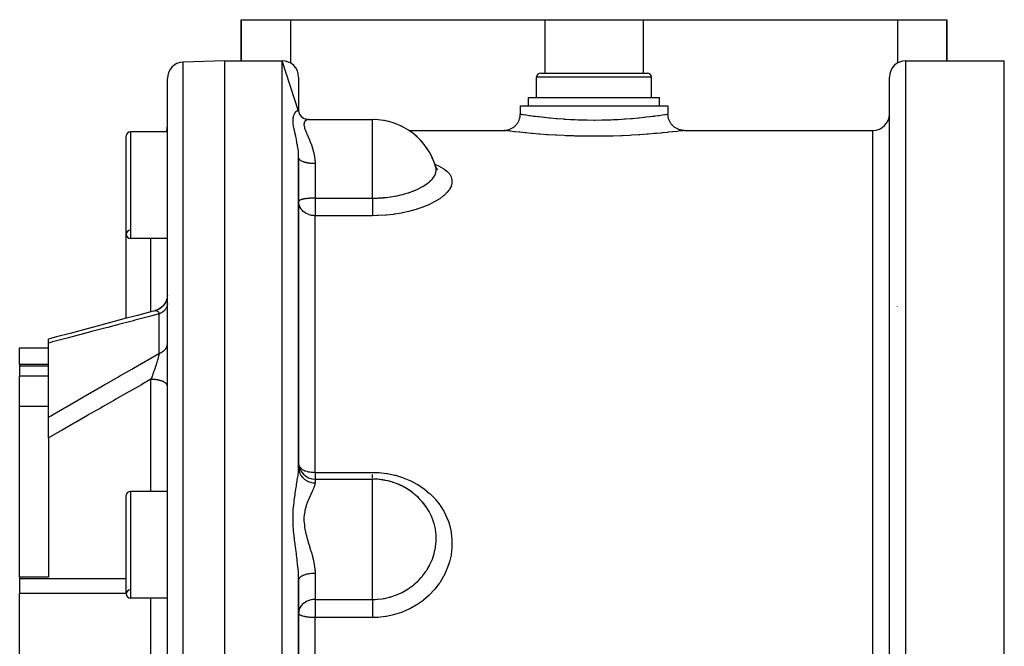
# Model space of a CAD drawing. Units: millimetres. Extents: x -370 to 640, y -400 to 400.
# Drawn here: x -80 to 40, y 319 to 395 of the extents above; entities that cross this region are included whole.
import ezdxf

# ---------------------------------------------------------------- set-up
doc = ezdxf.new("R2010")
doc.units = ezdxf.units.MM
doc.linetypes.add('DASHED', pattern=[9.652, 8.128, -1.524])
doc.layers.add('nevidi', color=4, linetype='DASHED')

msp = doc.modelspace()

# ---------------------------------------------------------------- linework, layer by layer
at = {"color": 2}
for p, q in [((-53.1, 390), (-53.1, 395)), ((-53.1, 395), (-47.1, 395)), ((-53.1, 395), (-53.1, 390)), ((-47.1, 395), (-16.1, 395)), ((-16.1, 395), (-4.1, 395)), ((-4.1, 395), (26.9, 395)), ((26.9, 395), (32.9, 395)), ((32.9, 390), (32.9, 395)), ((32.9, 395), (32.9, 390)), ((-55.1, 390), (-60.17, 389.82)), ((-55.1, 390), (-60.17, 389.82)), ((-55.1, 390), (-48.1, 390)), ((-55.1, 390), (-48.1, 390)), ((-55.1, 210), (-55.1, 390)), ((-46.1, 383.86), (-48.1, 390)), ((27.9, 390), (39.9, 390)), ((27.9, 390), (39.9, 390)), ((-62.1, 212.18), (-62.1, 387.82)), ((-46.1, 388), (-46.1, 383.86)), ((-17.1, 385.5), (-17.1, 388)), ((-17.1, 385.5), (-17.1, 388)), ((-16.6, 388.5), (-3.6, 388.5)), ((-3.1, 385.5), (-3.1, 388)), ((-3.1, 385.5), (-3.1, 388)), ((25.9, 212), (25.9, 388)), ((-18.1, 384.5), (-18.1, 385.5)), ((-18.1, 384.5), (-18.1, 385.5)), ((-18.1, 385.5), (-2.1, 385.5)), ((-2.1, 384.5), (-2.1, 385.5)), ((-2.1, 384.5), (-2.1, 385.5)), ((-19.1, 384.5), (-19.1, 383.5)), ((-19.1, 384.5), (-19.1, 383.5)), ((-19.1, 384.5), (-1.1, 384.5)), ((-1.1, 384.5), (-1.1, 383.5)), ((-46.1, 383.9), (-46.08, 383.73)), ((-46.1, 383.86), (-46.09, 383.76)), ((-46.1, 383.85), (-46.08, 383.72)), ((-46.09, 383.76), (-46.03, 383.56)), ((-46.09, 383.76), (-46.09, 383.76)), ((-45.79, 383.22), (-45.69, 383.13)), ((-44.84, 382.83), (-37.08, 382.83)), ((-44.84, 382.83), (-37.08, 382.83)), ((-37.08, 382.83), (-37.08, 382.83)), ((-67.1, 368.83), (-67.1, 380.83)), ((-62.1, 381.33), (-66.6, 381.33)), ((-62.1, 381.33), (-66.6, 381.33)), ((-32.68, 381.5), (-32.67, 381.5)), ((-32.68, 381.5), (-32.67, 381.5)), ((-32.66, 381.5), (-21.1, 381.5)), ((-32.66, 381.5), (-21.1, 381.5)), ((0.9, 381.5), (23.9, 381.5)), ((0.9, 381.5), (23.9, 381.5)), ((-46.1, 340.43), (-46.1, 378.16)), ((-46.1, 378.16), (-46.1, 340.43)), ((-29.42, 377.13), (-29.43, 377.13)), ((-29.38, 376.96), (-29.37, 376.94)), ((-29.37, 376.93), (-29.37, 376.93)), ((-29.34, 376.91), (-29.25, 376.83)), ((-46.09, 372.87), (-46.1, 372.85)), ((-67.1, 358.6), (-67.1, 368.83)), ((-62.1, 368.33), (-66.6, 368.33)), ((-62.1, 368.33), (-66.6, 368.33)), ((26.9, 360), (26.9, 360.04)), ((-63.61, 359.53), (-63.6, 359.53)), ((-76.6, 355.59), (-76.6, 356.06)), ((-76.6, 346.54), (-76.6, 355.59)), ((-80.1, 355), (-76.6, 355)), ((-80.1, 355), (-76.6, 355)), ((-80.1, 352.99), (-80.1, 355)), ((-76.6, 352.99), (-80.1, 352.99)), ((-80.1, 352.99), (-80.1, 352.77)), ((-80.1, 352.77), (-80.1, 351.54)), ((-80.1, 347.89), (-80.1, 351.54)), ((-62.1, 350.32), (-62.1, 350.36)), ((-80.1, 327.04), (-80.1, 347.89)), ((-80.1, 347.89), (-76.6, 347.89)), ((-76.6, 344.01), (-76.6, 346.54)), ((-76.6, 344.01), (-76.6, 327.04)), ((-44.1, 339), (-37.08, 339)), ((-44.1, 339), (-37.08, 339)), ((-37.08, 338.99), (-37.08, 339)), ((-62.1, 337.5), (-66.6, 337.5)), ((-62.1, 337.5), (-66.6, 337.5)), ((-67.1, 325), (-67.1, 337)), ((-31.15, 336.36), (-31.53, 336.74)), ((-76.6, 327.04), (-80.1, 327.04)), ((-80.1, 327.04), (-80.1, 326.83)), ((-80.1, 326.83), (-80.1, 325.05)), ((-46.1, 273.32), (-46.1, 326.68)), ((-46.1, 326.68), (-46.1, 273.32)), ((-80.1, 316.11), (-80.1, 325.05)), ((-62.1, 324.5), (-66.6, 324.5)), ((-62.1, 324.5), (-66.6, 324.5)), ((-46.09, 322.79), (-46.1, 322.67))]:
    msp.add_line(p, q, dxfattribs=at)
for points in [[(-46.05, 383.6), (-45.95, 383.42), (-45.89, 383.34)], [(-45.99, 383.49), (-45.93, 383.39), (-45.86, 383.29)], [(-45.99, 383.46), (-45.87, 383.31), (-45.74, 383.17), (-45.72, 383.15)], [(-45.79, 383.21), (-45.65, 383.1), (-45.5, 383), (-45.42, 382.96)], [(-45.58, 383.04), (-45.43, 382.96), (-45.27, 382.9), (-45.13, 382.86)], [(-45.55, 383.03), (-45.43, 382.97), (-45.38, 382.95)], [(-45.28, 382.91), (-45.2, 382.88), (-45.05, 382.85)], [(-45.23, 382.88), (-45.08, 382.85), (-44.92, 382.84)], [(-21.1, 381.5), (-21.04, 381.5), (-20.95, 381.51), (-20.86, 381.51), (-20.78, 381.53), (-20.69, 381.54), (-20.6, 381.56), (-20.52, 381.59), (-20.43, 381.62), (-20.35, 381.65), (-20.27, 381.68), (-20.18, 381.72), (-20.11, 381.76), (-20.03, 381.81), (-19.95, 381.86), (-19.88, 381.91), (-19.81, 381.97), (-19.74, 382.03), (-19.68, 382.09), (-19.62, 382.15), (-19.56, 382.22), (-19.51, 382.29), (-19.45, 382.36), (-19.4, 382.44), (-19.36, 382.51), (-19.32, 382.59), (-19.28, 382.67), (-19.24, 382.75), (-19.21, 382.83), (-19.18, 382.92), (-19.16, 383), (-19.14, 383.09), (-19.12, 383.18), (-19.11, 383.27), (-19.1, 383.36), (-19.1, 383.45), (-19.1, 383.5)], [(0.9, 381.5), (0.85, 381.5), (0.76, 381.51), (0.67, 381.51), (0.59, 381.53), (0.49, 381.54), (0.41, 381.56), (0.32, 381.59), (0.24, 381.61), (0.15, 381.65), (0.07, 381.68), (-0.01, 381.72), (-0.09, 381.76), (-0.16, 381.81), (-0.24, 381.86), (-0.31, 381.91), (-0.38, 381.96), (-0.45, 382.02), (-0.51, 382.09), (-0.57, 382.15), (-0.63, 382.22), (-0.69, 382.29), (-0.74, 382.36), (-0.79, 382.43), (-0.83, 382.51), (-0.88, 382.59), (-0.92, 382.67), (-0.95, 382.75), (-0.98, 382.83), (-1.01, 382.92), (-1.03, 383), (-1.05, 383.09), (-1.07, 383.18), (-1.08, 383.27), (-1.09, 383.35), (-1.1, 383.45), (-1.1, 383.5)], [(-29.43, 377.13), (-29.36, 376.95), (-29.26, 376.74)], [(-29.35, 376.86), (-29.35, 376.87), (-29.38, 376.99)], [(-29.34, 376.91), (-29.3, 376.85), (-29.16, 376.69)], [(-46.09, 372.71), (-46.09, 372.72), (-46.1, 372.85)], [(-62.1, 361.44), (-62.11, 361.27), (-62.14, 361.05), (-62.2, 360.83), (-62.28, 360.62), (-62.39, 360.42), (-62.52, 360.24), (-62.67, 360.07), (-62.84, 359.92), (-63.02, 359.78), (-63.21, 359.67), (-63.42, 359.58), (-63.61, 359.53)], [(-62.1, 361.44), (-62.11, 361.27), (-62.14, 361.06), (-62.2, 360.84), (-62.28, 360.63), (-62.38, 360.44), (-62.51, 360.25), (-62.65, 360.09), (-62.81, 359.93), (-62.99, 359.8), (-63.18, 359.69), (-63.38, 359.6), (-63.57, 359.54)], [(-63.6, 359.53), (-64.1, 359.4), (-65.74, 358.96), (-67.39, 358.53), (-69.03, 358.09), (-70.67, 357.65), (-72.32, 357.21), (-73.96, 356.77), (-75.6, 356.33), (-76.6, 356.06)], [(-46.1, 340.8), (-46.09, 340.71), (-46.08, 340.54)], [(-30.79, 335.93), (-30.96, 336.14), (-31, 336.2), (-31.06, 336.26), (-31.12, 336.32)], [(-30.26, 335.17), (-30.47, 335.49), (-30.54, 335.61), (-30.59, 335.68), (-30.71, 335.83)]]:
    msp.add_lwpolyline(points, dxfattribs=at)
for centre, radius, start, end in [((-60.1, 387.82), 2, 92, 180), ((-48.1, 388), 2, 0, 90), ((27.9, 388), 2, 90, 180), ((-16.6, 388), 0.5, 90, 180), ((-3.6, 388), 0.5, 0, 90), ((-37.08, 374.83), 8, 14.7075, 90), ((-37.08, 374.83), 8, 87.3333, 87.3996), ((23.9, 383.5), 2, 270, 360), ((-64.1, 382.03), 2, 339.7095, 0), ((-37.08, 374.83), 8, 79.6653, 79.7996), ((-37.08, 374.83), 8, 77.6908, 79.7096), ((-37.08, 374.83), 8, 71.9977, 72.2), ((-37.08, 374.83), 8, 69.5501, 72.0756), ((-37.08, 374.83), 8, 64.3297, 64.6001), ((-37.08, 374.83), 8, 61.6347, 64.4415), ((-66.6, 380.83), 0.5, 90, 180), ((-37.08, 374.83), 8, 56.6637, 57.0004), ((-37.08, 374.83), 8, 53.8217, 56.8074), ((-37.08, 374.83), 8, 48.9952, 49.3997), ((-37.08, 374.83), 8, 46.0639, 49.1734), ((-37.08, 374.83), 8, 41.3288, 41.7999), ((-37.08, 374.83), 8, 38.3391, 41.5393), ((-37.08, 374.83), 8, 33.6611, 34.2002), ((-37.08, 374.83), 8, 30.6358, 33.9052), ((-37.08, 374.83), 8, 25.9941, 26.5995), ((-37.08, 374.83), 8, 22.9471, 26.2711), ((-37.08, 374.83), 8, 15.6587, 18.9998), ((-37.08, 374.83), 8, 16.6562, 18.5237), ((-66.6, 368.83), 0.5, 92.3859, 180), ((-66.6, 368.83), 0.5, 180, 270), ((-44.1, 341), 2, 180, 270), ((-37.08, 331), 8, 72.3278, 90), ((-37.08, 331), 8, 31.4914, 90), ((-37.08, 331), 8, 87.1491, 87.3998), ((-37.08, 331), 8, 79.2967, 79.7997), ((-37.08, 331), 8, 65.5601, 72.2), ((-37.08, 331), 8, 71.4457, 72.1996), ((-66.6, 337), 0.5, 90, 180), ((-37.08, 331), 8, 63.5935, 64.5995), ((-37.08, 331), 8, 58.3672, 64.4741), ((-37.08, 331), 8, 55.7423, 56.9994), ((-37.08, 331), 8, 50.9808, 56.7606), ((-37.08, 331), 8, 47.8915, 49.3994), ((-37.08, 331), 8, 43.49, 49.048), ((-37.08, 331), 8, 37.188, 41.7993), ((-37.08, 331), 8, 38.0946, 41.3366), ((-66.6, 325), 0.5, 92.3859, 180), ((-66.6, 325), 0.5, 180, 270)]:
    msp.add_arc(centre, radius, start, end, dxfattribs=at)
at = {"layer": 'nevidi', "color": 7, "linetype": 'Continuous'}
for p, q in [((-47.1, 395), (-47.1, 389.73)), ((-16.1, 395), (-16.1, 388.5)), ((-4.1, 395), (-4.1, 388.5)), ((26.9, 395), (26.9, 389.73)), ((-60.17, 210.18), (-60.17, 389.82)), ((-48.1, 210), (-48.1, 390)), ((27.9, 210), (27.9, 390)), ((39.9, 210), (39.9, 390)), ((-3.1, 388), (-17.1, 388)), ((-46.09, 383.76), (-46.09, 383.77)), ((-37.08, 374.83), (-37.08, 382.83)), ((-66.6, 381.33), (-66.6, 368.33)), ((23.9, 218.5), (23.9, 381.5)), ((-44.55, 377.09), (-44.55, 377.09)), ((-44.1, 377.5), (-44.1, 373.25)), ((-29.38, 376.99), (-29.42, 377.13)), ((-37.08, 373.25), (-37.08, 374.83)), ((-44.1, 373.25), (-37.08, 373.25)), ((-44.1, 373.25), (-44.1, 372.85)), ((-44.1, 372.85), (-44.1, 371.11)), ((-44.1, 339.82), (-44.1, 371.11)), ((-37.08, 371.11), (-44.1, 371.11)), ((-64.1, 359.4), (-64.1, 368.33)), ((-64.1, 359.39), (-64.1, 359.39)), ((-63.1, 354.32), (-63.1, 359.14)), ((-76.57, 355.81), (-76.57, 355.81)), ((-62.44, 353.07), (-62.43, 353.07)), ((-76.6, 352.77), (-80.1, 352.77)), ((-76.6, 351.54), (-80.1, 351.54)), ((-64.1, 337.5), (-64.1, 351.17)), ((-44.1, 339.82), (-37.08, 339.82)), ((-44.1, 339.82), (-44.1, 339)), ((-44.1, 339), (-44.1, 338.54)), ((-37.08, 339.03), (-37.08, 339.07)), ((-37.08, 331), (-37.08, 338.99)), ((-66.6, 337.5), (-66.6, 324.5)), ((-30.71, 335.83), (-30.79, 335.93)), ((-37.08, 324.33), (-37.08, 331)), ((-67.1, 326.83), (-80.1, 326.83)), ((-44.1, 327.55), (-44.1, 324.33)), ((-67.1, 325.05), (-80.1, 325.05)), ((-64.1, 316.11), (-64.1, 324.5)), ((-44.1, 324.33), (-37.08, 324.33)), ((-44.1, 324.33), (-44.1, 322.67)), ((-44.1, 322.67), (-44.1, 322.12)), ((-44.1, 277.88), (-44.1, 322.12)), ((-37.08, 322.12), (-44.1, 322.12))]:
    msp.add_line(p, q, dxfattribs=at)
for points in [[(-46.1, 378.16), (-46.1, 378.27), (-46.1, 378.47), (-46.11, 378.53), (-46.11, 378.68), (-46.13, 378.87), (-46.13, 378.93), (-46.17, 379.23), (-46.17, 379.27), (-46.18, 379.32), (-46.23, 379.66), (-46.24, 379.71), (-46.26, 379.82), (-46.3, 380.04), (-46.31, 380.09), (-46.37, 380.4), (-46.38, 380.44), (-46.38, 380.45), (-46.44, 380.75), (-46.45, 380.8), (-46.52, 381.09), (-46.53, 381.13), (-46.53, 381.13), (-46.59, 381.41), (-46.6, 381.46), (-46.66, 381.73), (-46.67, 381.77), (-46.71, 382.02), (-46.71, 382.02), (-46.72, 382.06), (-46.75, 382.3), (-46.75, 382.34), (-46.77, 382.56), (-46.77, 382.6), (-46.77, 382.81), (-46.77, 382.84), (-46.75, 383.03), (-46.75, 383.06), (-46.74, 383.06), (-46.71, 383.22), (-46.71, 383.23), (-46.7, 383.25), (-46.66, 383.4), (-46.65, 383.42), (-46.59, 383.55), (-46.58, 383.57), (-46.53, 383.65), (-46.52, 383.67), (-46.51, 383.69), (-46.44, 383.78), (-46.43, 383.79), (-46.38, 383.84), (-46.37, 383.85), (-46.36, 383.86), (-46.29, 383.91), (-46.28, 383.92), (-46.26, 383.93), (-46.23, 383.94), (-46.22, 383.95), (-46.17, 383.95), (-46.17, 383.95), (-46.16, 383.95), (-46.13, 383.94), (-46.12, 383.93), (-46.11, 383.92), (-46.1, 383.9), (-46.1, 383.89), (-46.1, 383.86)], [(-44.84, 382.83), (-44.94, 382.83), (-44.96, 382.82), (-45.09, 382.79), (-45.1, 382.78), (-45.14, 382.77), (-45.22, 382.72), (-45.23, 382.71), (-45.33, 382.62), (-45.34, 382.6), (-45.36, 382.57), (-45.4, 382.49), (-45.41, 382.47), (-45.44, 382.32), (-45.45, 382.3), (-45.45, 382.24), (-45.45, 382.12), (-45.44, 382.09), (-45.4, 381.9), (-45.4, 381.86), (-45.37, 381.78), (-45.33, 381.64), (-45.31, 381.61), (-45.22, 381.36), (-45.2, 381.32), (-45.16, 381.21), (-45.09, 381.06), (-45.07, 381.01), (-44.94, 380.73), (-44.92, 380.68), (-44.86, 380.53), (-44.79, 380.38), (-44.77, 380.33), (-44.64, 380.01), (-44.62, 379.96), (-44.54, 379.76), (-44.5, 379.62), (-44.48, 379.57), (-44.36, 379.21), (-44.35, 379.15), (-44.28, 378.9), (-44.25, 378.77), (-44.23, 378.71), (-44.16, 378.32), (-44.15, 378.26), (-44.12, 377.98), (-44.11, 377.85), (-44.1, 377.79), (-44.1, 377.5)], [(-19.1, 383.5), (-19.07, 383.5), (-19.06, 383.49), (-19.02, 383.49), (-18.95, 383.48), (-18.93, 383.47), (-18.79, 383.45), (-18.73, 383.44), (-18.7, 383.44), (-18.41, 383.39), (-18.41, 383.39), (-18.36, 383.39), (-17.99, 383.33), (-17.93, 383.32), (-17.89, 383.32), (-17.49, 383.26), (-17.42, 383.25), (-17.24, 383.23), (-16.9, 383.19), (-16.82, 383.18), (-16.46, 383.14), (-16.23, 383.11), (-16.14, 383.1), (-15.58, 383.04), (-15.49, 383.03), (-15.39, 383.03), (-14.7, 382.96), (-14.6, 382.95), (-14.59, 382.95), (-13.84, 382.9), (-13.73, 382.89), (-13.54, 382.88), (-12.95, 382.85), (-12.83, 382.84), (-12.43, 382.82), (-12.02, 382.81), (-11.9, 382.8), (-11.27, 382.78), (-11.07, 382.78), (-10.94, 382.78), (-10.1, 382.77), (-10.1, 382.77), (-9.98, 382.77), (-9.15, 382.78), (-9.02, 382.78), (-8.92, 382.78), (-8.19, 382.8), (-8.07, 382.81), (-7.77, 382.82), (-7.26, 382.84), (-7.14, 382.85), (-6.65, 382.88), (-6.37, 382.9), (-6.26, 382.91), (-5.6, 382.95), (-5.52, 382.96), (-5.41, 382.97), (-4.71, 383.03), (-4.62, 383.04), (-4.61, 383.04), (-3.98, 383.11), (-3.89, 383.12), (-3.73, 383.14), (-3.31, 383.19), (-3.23, 383.2), (-2.96, 383.23), (-2.71, 383.26), (-2.64, 383.27), (-2.3, 383.32), (-2.21, 383.33), (-2.15, 383.34), (-1.79, 383.39), (-1.78, 383.39), (-1.74, 383.4), (-1.47, 383.44), (-1.43, 383.45), (-1.4, 383.45), (-1.24, 383.48), (-1.22, 383.48), (-1.17, 383.49), (-1.12, 383.5), (-1.11, 383.5), (-1.1, 383.5)], [(-62.2, 381.33), (-62.18, 381.4), (-62.17, 381.42), (-62.16, 381.45), (-62.13, 381.57), (-62.12, 381.62), (-62.12, 381.68), (-62.11, 381.75), (-62.1, 381.8), (-62.1, 381.93)], [(0.9, 381.5), (0.87, 381.5), (0.86, 381.49), (0.72, 381.48), (0.7, 381.47), (0.45, 381.44), (0.41, 381.44), (0.05, 381.39), (-0.01, 381.39), (-0.45, 381.34), (-0.53, 381.33), (-1.07, 381.27), (-1.16, 381.26), (-1.8, 381.19), (-1.9, 381.18), (-2.48, 381.13), (-2.62, 381.12), (-2.73, 381.11), (-3.52, 381.04), (-3.64, 381.04), (-4.5, 380.97), (-4.63, 380.97), (-5.54, 380.91), (-5.68, 380.9), (-6.63, 380.86), (-6.78, 380.85), (-7.77, 380.82), (-7.92, 380.82), (-8.94, 380.8), (-9.09, 380.8), (-10.11, 380.79), (-10.26, 380.79), (-11.28, 380.8), (-11.44, 380.8), (-12.45, 380.82), (-12.6, 380.83), (-13.58, 380.86), (-13.72, 380.87), (-14.68, 380.91), (-14.81, 380.92), (-15.72, 380.98), (-15.85, 380.98), (-16.69, 381.05), (-16.82, 381.06), (-17.6, 381.12), (-17.71, 381.13), (-17.71, 381.13), (-18.41, 381.2), (-18.51, 381.21), (-19.13, 381.27), (-19.22, 381.28), (-19.75, 381.34), (-19.82, 381.35), (-20.26, 381.4), (-20.32, 381.4), (-20.65, 381.44), (-20.69, 381.45), (-20.92, 381.48), (-20.95, 381.48), (-21.07, 381.5), (-21.08, 381.5), (-21.1, 381.5)], [(-46.1, 378.15), (-46.09, 378.09), (-46.08, 378.08), (-46.08, 378.07), (-46.04, 378.01), (-46.03, 377.99), (-46.02, 377.99), (-45.97, 377.93), (-45.95, 377.91), (-45.94, 377.9), (-45.87, 377.86), (-45.84, 377.84), (-45.82, 377.82), (-45.75, 377.79), (-45.71, 377.77), (-45.66, 377.75), (-45.6, 377.72), (-45.55, 377.71), (-45.48, 377.68), (-45.42, 377.67), (-45.37, 377.65), (-45.28, 377.63), (-45.23, 377.61), (-45.17, 377.6), (-45.05, 377.58), (-45.01, 377.57), (-44.96, 377.56), (-44.81, 377.54), (-44.79, 377.54), (-44.73, 377.53), (-44.55, 377.52), (-44.55, 377.52), (-44.49, 377.51), (-44.31, 377.5), (-44.28, 377.5), (-44.24, 377.5), (-44.1, 377.5)], [(-29.5, 377.37), (-29.48, 377.37), (-29.41, 377.34), (-28.91, 377.11), (-28.85, 377.08), (-28.42, 376.83), (-28.36, 376.8), (-28.02, 376.52), (-27.98, 376.49), (-27.72, 376.2), (-27.69, 376.16), (-27.51, 375.85), (-27.5, 375.81), (-27.45, 375.66), (-27.41, 375.48), (-27.41, 375.44), (-27.41, 375.1), (-27.42, 375.06), (-27.51, 374.72), (-27.53, 374.67), (-27.72, 374.33), (-27.75, 374.28), (-28.02, 373.94), (-28.06, 373.89), (-28.42, 373.55), (-28.47, 373.51), (-28.91, 373.18), (-28.97, 373.13), (-29.49, 372.82), (-29.57, 372.78), (-30.15, 372.48), (-30.23, 372.44), (-30.24, 372.44), (-30.89, 372.17), (-30.98, 372.13), (-31.69, 371.89), (-31.79, 371.86), (-32.55, 371.65), (-32.66, 371.62), (-33.47, 371.45), (-33.58, 371.42), (-34.42, 371.29), (-34.54, 371.27), (-35.41, 371.18), (-35.52, 371.17), (-36.41, 371.12), (-36.53, 371.12), (-37.08, 371.11)], [(-37.08, 373.25), (-37.01, 373.25), (-36.8, 373.25), (-36.57, 373.26), (-36.54, 373.26), (-36.44, 373.26), (-36.34, 373.27), (-36.07, 373.28), (-35.77, 373.3), (-35.76, 373.31), (-35.74, 373.31), (-35.65, 373.32), (-35.41, 373.34), (-34.96, 373.4), (-34.96, 373.4), (-34.86, 373.41), (-34.42, 373.48), (-34.39, 373.49), (-34.19, 373.53), (-34.1, 373.54), (-33.63, 373.65), (-33.46, 373.69), (-33.38, 373.71), (-33.34, 373.72), (-32.77, 373.89), (-32.69, 373.91), (-32.63, 373.94), (-32.39, 374.02), (-32.12, 374.12), (-32.05, 374.15), (-31.56, 374.36), (-31.54, 374.37), (-31.47, 374.41), (-31.37, 374.45), (-31.01, 374.65), (-30.95, 374.68), (-30.85, 374.74), (-30.54, 374.94), (-30.49, 374.98), (-30.27, 375.15), (-30.15, 375.25), (-30.11, 375.29), (-30.1, 375.3), (-29.83, 375.57), (-29.82, 375.58), (-29.8, 375.61), (-29.59, 375.89), (-29.57, 375.93), (-29.52, 376.01), (-29.43, 376.21), (-29.41, 376.25), (-29.37, 376.39), (-29.36, 376.44), (-29.35, 376.53), (-29.34, 376.56), (-29.35, 376.83), (-29.35, 376.86)], [(-44.1, 373.25), (-44.11, 373.25), (-44.14, 373.25), (-44.19, 373.25), (-44.25, 373.25), (-44.28, 373.25), (-44.32, 373.25), (-44.4, 373.25), (-44.42, 373.24), (-44.51, 373.24), (-44.55, 373.24), (-44.65, 373.23), (-44.74, 373.23), (-44.81, 373.22), (-44.84, 373.22), (-45.01, 373.21), (-45.05, 373.2), (-45.1, 373.2), (-45.24, 373.18), (-45.28, 373.17), (-45.45, 373.15), (-45.48, 373.14), (-45.49, 373.14), (-45.63, 373.11), (-45.66, 373.1), (-45.79, 373.07), (-45.82, 373.06), (-45.91, 373.02), (-45.94, 373.01), (-45.99, 372.98), (-46.01, 372.97), (-46.02, 372.96), (-46.07, 372.92), (-46.08, 372.91), (-46.09, 372.87)], [(-37.08, 373.25), (-37.08, 373.2), (-37.08, 373.17), (-37.08, 373.05), (-37.08, 372.97), (-37.08, 372.91), (-37.08, 372.81), (-37.08, 372.73), (-37.08, 372.65), (-37.08, 372.58), (-37.08, 372.5), (-37.08, 372.39), (-37.08, 372.35), (-37.08, 372.27), (-37.08, 372.14), (-37.08, 372.13), (-37.08, 372.05), (-37.08, 371.91), (-37.08, 371.9), (-37.08, 371.85), (-37.08, 371.71), (-37.08, 371.68), (-37.08, 371.65), (-37.08, 371.53), (-37.08, 371.48), (-37.08, 371.47), (-37.08, 371.36), (-37.08, 371.31), (-37.08, 371.3), (-37.08, 371.22), (-37.08, 371.17), (-37.08, 371.15), (-37.08, 371.11)], [(-44.1, 371.11), (-44.18, 371.11), (-44.28, 371.12), (-44.41, 371.13), (-44.55, 371.15), (-44.64, 371.17), (-44.81, 371.22), (-44.86, 371.24), (-45.05, 371.32), (-45.08, 371.34), (-45.18, 371.39), (-45.28, 371.44), (-45.29, 371.46), (-45.48, 371.6), (-45.49, 371.6), (-45.66, 371.77), (-45.67, 371.78), (-45.7, 371.81), (-45.82, 371.96), (-45.83, 371.99), (-45.94, 372.17), (-45.96, 372.21), (-45.98, 372.26), (-46.02, 372.39), (-46.05, 372.46), (-46.08, 372.62), (-46.09, 372.71)], [(-62.1, 360.41), (-62.1, 360.33), (-62.1, 360.3), (-62.12, 360.21), (-62.12, 360.2), (-62.12, 360.17), (-62.15, 360.07), (-62.16, 360.04), (-62.17, 360.02), (-62.2, 359.95), (-62.21, 359.91), (-62.26, 359.83), (-62.26, 359.83), (-62.28, 359.79), (-62.34, 359.71), (-62.36, 359.67), (-62.38, 359.65), (-62.43, 359.6), (-62.46, 359.56), (-62.54, 359.49), (-62.54, 359.49), (-62.57, 359.46), (-62.65, 359.39), (-62.69, 359.36), (-62.72, 359.34), (-62.78, 359.3), (-62.82, 359.28), (-62.92, 359.22), (-62.93, 359.21), (-62.97, 359.2), (-63.07, 359.15), (-63.1, 359.14)], [(-63.1, 359.14), (-64.44, 358.79), (-64.6, 358.74), (-66.08, 358.36), (-66.24, 358.31), (-67.73, 357.93), (-67.89, 357.88), (-69.37, 357.49), (-69.54, 357.45), (-71.02, 357.06), (-71.18, 357.02), (-72.66, 356.63), (-72.82, 356.59), (-74.3, 356.2), (-74.46, 356.15), (-75.94, 355.76), (-76.1, 355.72), (-76.45, 355.63), (-76.6, 355.59)], [(-63.6, 359.53), (-63.57, 359.54), (-63.57, 359.54), (-63.53, 359.55)], [(-63.53, 359.55), (-63.49, 359.55), (-63.49, 359.55)], [(-63.48, 359.55), (-63.45, 359.55), (-63.45, 359.55), (-63.43, 359.54), (-63.41, 359.54), (-63.41, 359.54), (-63.38, 359.53), (-63.38, 359.53), (-63.37, 359.53), (-63.34, 359.51), (-63.34, 359.51), (-63.33, 359.51), (-63.3, 359.49), (-63.3, 359.49), (-63.29, 359.48), (-63.27, 359.46), (-63.27, 359.46), (-63.26, 359.45), (-63.24, 359.43), (-63.24, 359.43), (-63.21, 359.39), (-63.21, 359.39), (-63.21, 359.39), (-63.19, 359.37), (-63.18, 359.35), (-63.18, 359.34), (-63.16, 359.3), (-63.15, 359.3), (-63.14, 359.27), (-63.13, 359.25), (-63.13, 359.25), (-63.13, 359.24), (-63.11, 359.19), (-63.11, 359.18), (-63.1, 359.14)], [(-63.1, 354.32), (-63.01, 354.35), (-62.97, 354.37), (-62.93, 354.39), (-62.86, 354.42), (-62.82, 354.44), (-62.73, 354.5), (-62.72, 354.5), (-62.69, 354.53), (-62.6, 354.59), (-62.57, 354.61), (-62.54, 354.64), (-62.49, 354.68), (-62.46, 354.71), (-62.39, 354.78), (-62.38, 354.79), (-62.36, 354.81), (-62.3, 354.89), (-62.28, 354.92), (-62.26, 354.95), (-62.23, 355), (-62.21, 355.03), (-62.18, 355.11), (-62.17, 355.12), (-62.16, 355.14), (-62.13, 355.23), (-62.12, 355.26), (-62.12, 355.3), (-62.11, 355.35), (-62.1, 355.38), (-62.1, 355.47)], [(-76.6, 346.54), (-76.45, 346.63), (-76.28, 346.72), (-76.1, 346.83), (-74.64, 347.68), (-74.46, 347.78), (-73, 348.63), (-72.82, 348.73), (-71.36, 349.58), (-71.18, 349.68), (-69.71, 350.53), (-69.54, 350.63), (-68.07, 351.47), (-67.89, 351.57), (-66.42, 352.42), (-66.24, 352.52), (-64.78, 353.36), (-64.6, 353.46), (-63.13, 354.3), (-63.1, 354.32)], [(-63.1, 354.32), (-63.11, 354.26), (-63.11, 354.25), (-63.13, 354.16), (-63.13, 354.15), (-63.14, 354.11), (-63.15, 354.07), (-63.15, 354.06), (-63.16, 354.05), (-63.18, 353.96), (-63.18, 353.94), (-63.21, 353.85), (-63.21, 353.85), (-63.21, 353.83), (-63.23, 353.78), (-63.24, 353.73), (-63.24, 353.72), (-63.27, 353.61), (-63.27, 353.6), (-63.29, 353.56), (-63.3, 353.49), (-63.31, 353.48), (-63.32, 353.44), (-63.34, 353.37), (-63.35, 353.35), (-63.38, 353.24), (-63.38, 353.24), (-63.38, 353.23), (-63.42, 353.12), (-63.42, 353.1), (-63.43, 353.08), (-63.46, 352.99), (-63.46, 352.97), (-63.48, 352.9), (-63.5, 352.85), (-63.5, 352.84), (-63.54, 352.72), (-63.55, 352.71), (-63.56, 352.68), (-63.59, 352.59), (-63.59, 352.57), (-63.6, 352.55), (-63.63, 352.46), (-63.64, 352.44), (-63.68, 352.32), (-63.68, 352.31), (-63.7, 352.26), (-63.72, 352.2), (-63.72, 352.19), (-63.73, 352.17), (-63.77, 352.06), (-63.77, 352.04), (-63.82, 351.92), (-63.82, 351.91), (-63.85, 351.84), (-63.85, 351.83), (-63.85, 351.83), (-63.86, 351.79), (-63.87, 351.77), (-63.91, 351.66), (-63.92, 351.64), (-63.96, 351.53), (-63.96, 351.51), (-63.98, 351.48), (-64, 351.41), (-64.01, 351.4), (-64.01, 351.38), (-64.06, 351.27), (-64.06, 351.26), (-64.1, 351.17)], [(-64.1, 351.17), (-65.07, 350.61), (-65.24, 350.51), (-66.71, 349.68), (-66.89, 349.58), (-68.36, 348.74), (-68.54, 348.64), (-70, 347.8), (-70.18, 347.7), (-71.65, 346.86), (-71.82, 346.76), (-73.29, 345.91), (-73.46, 345.81), (-74.93, 344.97), (-75.1, 344.87), (-76.57, 344.02), (-76.6, 344.01)], [(-62.1, 350.36), (-62.1, 350.39), (-62.11, 350.42), (-62.13, 350.47), (-62.14, 350.5), (-62.16, 350.53), (-62.2, 350.58), (-62.22, 350.61), (-62.24, 350.64), (-62.3, 350.69), (-62.32, 350.71), (-62.36, 350.74), (-62.43, 350.79), (-62.46, 350.81), (-62.51, 350.83), (-62.59, 350.88), (-62.63, 350.89), (-62.68, 350.92), (-62.78, 350.96), (-62.82, 350.97), (-62.88, 350.99), (-62.99, 351.03), (-63.04, 351.04), (-63.11, 351.05), (-63.23, 351.08), (-63.28, 351.09), (-63.35, 351.1), (-63.48, 351.12), (-63.53, 351.13), (-63.6, 351.14), (-63.74, 351.15), (-63.79, 351.16), (-63.86, 351.16), (-64, 351.16), (-64.06, 351.17), (-64.1, 351.17)], [(-46.1, 326.68), (-46.1, 327.06), (-46.11, 327.13), (-46.11, 327.35), (-46.13, 327.59), (-46.13, 327.67), (-46.17, 328.1), (-46.17, 328.14), (-46.18, 328.22), (-46.23, 328.7), (-46.24, 328.78), (-46.26, 328.95), (-46.27, 329.05), (-46.29, 329.27), (-46.3, 329.35), (-46.37, 329.84), (-46.38, 329.92), (-46.38, 329.92), (-46.44, 330.41), (-46.45, 330.49), (-46.52, 330.99), (-46.53, 331.07), (-46.53, 331.09), (-46.59, 331.58), (-46.6, 331.66), (-46.66, 332.17), (-46.67, 332.26), (-46.71, 332.77), (-46.71, 332.77), (-46.72, 332.85), (-46.75, 333.36), (-46.75, 333.44), (-46.77, 333.95), (-46.77, 334.04), (-46.77, 334.54), (-46.77, 334.62), (-46.75, 335.12), (-46.75, 335.2), (-46.71, 335.68), (-46.71, 335.68), (-46.7, 335.75), (-46.66, 336.22), (-46.65, 336.29), (-46.59, 336.74), (-46.58, 336.82), (-46.54, 337.08), (-46.53, 337.17), (-46.52, 337.25), (-46.51, 337.32), (-46.44, 337.73), (-46.43, 337.8), (-46.38, 338.13), (-46.37, 338.19), (-46.36, 338.26), (-46.3, 338.64), (-46.29, 338.7), (-46.26, 338.88), (-46.23, 339.06), (-46.22, 339.12), (-46.17, 339.46), (-46.17, 339.49), (-46.16, 339.52), (-46.13, 339.84), (-46.12, 339.89), (-46.11, 340), (-46.1, 340.19), (-46.1, 340.24), (-46.1, 340.43)], [(-46.1, 340.43), (-46.09, 340.29), (-46.09, 340.23), (-46.08, 340.17), (-46.06, 340.06), (-46.04, 340), (-46.02, 339.93), (-46, 339.84), (-45.97, 339.77), (-45.94, 339.69), (-45.91, 339.62), (-45.87, 339.56), (-45.82, 339.46), (-45.79, 339.42), (-45.75, 339.36), (-45.66, 339.25), (-45.64, 339.23), (-45.6, 339.18), (-45.48, 339.07), (-45.47, 339.06), (-45.42, 339.01), (-45.28, 338.91), (-45.28, 338.9), (-45.23, 338.87), (-45.08, 338.78), (-45.05, 338.77), (-45.01, 338.75), (-44.86, 338.68), (-44.81, 338.66), (-44.79, 338.66), (-44.62, 338.61), (-44.55, 338.59), (-44.55, 338.59), (-44.38, 338.56), (-44.31, 338.55), (-44.28, 338.55), (-44.13, 338.54), (-44.1, 338.54)], [(-46.05, 340.61), (-46.02, 340.54), (-46.02, 340.54), (-45.97, 340.46), (-45.94, 340.42), (-45.92, 340.4), (-45.82, 340.3), (-45.77, 340.27), (-45.76, 340.26), (-45.66, 340.19), (-45.58, 340.14), (-45.52, 340.11), (-45.48, 340.09), (-45.33, 340.03), (-45.29, 340.01), (-45.28, 340.01), (-45.08, 339.95), (-45.05, 339.94), (-45.01, 339.93), (-44.89, 339.9), (-44.81, 339.89), (-44.71, 339.87), (-44.55, 339.85), (-44.55, 339.85), (-44.55, 339.85), (-44.4, 339.83), (-44.28, 339.83), (-44.27, 339.83), (-44.14, 339.82), (-44.1, 339.82)], [(-37.08, 339.82), (-36.4, 339.8), (-36.28, 339.79), (-35.39, 339.69), (-35.28, 339.68), (-34.41, 339.5), (-34.3, 339.47), (-33.46, 339.21), (-33.35, 339.17), (-32.55, 338.84), (-32.44, 338.79), (-31.68, 338.39), (-31.59, 338.33), (-30.88, 337.87), (-30.79, 337.8), (-30.15, 337.26), (-30.06, 337.19), (-29.48, 336.6), (-29.41, 336.52), (-28.91, 335.88), (-28.85, 335.79), (-28.42, 335.1), (-28.36, 335.01), (-28.02, 334.28), (-27.98, 334.18), (-27.85, 333.86), (-27.72, 333.43), (-27.69, 333.32), (-27.51, 332.54), (-27.5, 332.44), (-27.41, 331.64), (-27.41, 331.53), (-27.41, 330.73), (-27.42, 330.62), (-27.51, 329.82), (-27.53, 329.72), (-27.72, 328.92), (-27.75, 328.81), (-28.02, 328.04), (-28.06, 327.93), (-28.42, 327.19), (-28.47, 327.09), (-28.73, 326.66), (-28.91, 326.37), (-28.97, 326.28), (-29.49, 325.6), (-29.57, 325.52), (-30.15, 324.9), (-30.23, 324.82), (-30.89, 324.26), (-30.98, 324.18), (-31.69, 323.68), (-31.79, 323.62), (-32.55, 323.19), (-32.66, 323.14), (-33.47, 322.79), (-33.58, 322.75), (-34.42, 322.48), (-34.54, 322.45), (-35.41, 322.26), (-35.52, 322.24), (-36.41, 322.15), (-36.53, 322.14), (-37.08, 322.12)], [(-37.08, 339.78), (-37.08, 339.79), (-37.08, 339.82)], [(-44.1, 338.54), (-44.11, 338.41), (-44.11, 338.4), (-44.11, 338.38), (-44.16, 338.2), (-44.17, 338.17), (-44.25, 337.96), (-44.26, 337.94), (-44.26, 337.93), (-44.36, 337.7), (-44.38, 337.66), (-44.49, 337.41), (-44.51, 337.37), (-44.51, 337.37), (-44.64, 337.1), (-44.66, 337.05), (-44.79, 336.77), (-44.81, 336.72), (-44.82, 336.68), (-44.94, 336.41), (-44.96, 336.36), (-45.09, 336.03), (-45.11, 335.97), (-45.13, 335.91), (-45.22, 335.62), (-45.24, 335.56), (-45.33, 335.2), (-45.34, 335.14), (-45.36, 335.05), (-45.4, 334.76), (-45.41, 334.69), (-45.45, 334.29), (-45.45, 334.23), (-45.45, 334.12), (-45.45, 333.82), (-45.44, 333.75), (-45.4, 333.33), (-45.39, 333.26), (-45.38, 333.14), (-45.33, 332.84), (-45.31, 332.77), (-45.22, 332.34), (-45.2, 332.27), (-45.16, 332.12), (-45.09, 331.84), (-45.07, 331.77), (-44.94, 331.34), (-44.92, 331.27), (-44.86, 331.08), (-44.79, 330.84), (-44.77, 330.77), (-44.64, 330.34), (-44.62, 330.27), (-44.55, 330.05), (-44.49, 329.84), (-44.47, 329.77), (-44.36, 329.34), (-44.34, 329.27), (-44.28, 329.02), (-44.25, 328.85), (-44.23, 328.78), (-44.16, 328.36), (-44.15, 328.29), (-44.12, 328.04), (-44.11, 327.88), (-44.1, 327.82), (-44.1, 327.55)], [(-37.08, 339.16), (-37.08, 339.21), (-37.08, 339.25), (-37.08, 339.3), (-37.08, 339.38), (-37.08, 339.41), (-37.08, 339.46), (-37.08, 339.58), (-37.08, 339.58)], [(-37.08, 324.33), (-36.78, 324.34), (-36.54, 324.35), (-36.44, 324.36), (-35.9, 324.42), (-35.74, 324.45), (-35.65, 324.46), (-35.03, 324.6), (-34.96, 324.62), (-34.86, 324.65), (-34.19, 324.88), (-34.18, 324.88), (-34.1, 324.92), (-33.55, 325.16), (-33.46, 325.21), (-33.38, 325.25), (-33.36, 325.26), (-32.77, 325.61), (-32.69, 325.66), (-32.58, 325.74), (-32.12, 326.08), (-32.05, 326.14), (-31.85, 326.32), (-31.54, 326.61), (-31.47, 326.67), (-31.18, 326.99), (-31.01, 327.19), (-30.95, 327.26), (-30.59, 327.75), (-30.54, 327.82), (-30.49, 327.89), (-30.44, 327.98), (-30.15, 328.48), (-30.11, 328.56), (-30.1, 328.59), (-29.83, 329.18), (-29.8, 329.26), (-29.71, 329.51), (-29.59, 329.9), (-29.57, 329.99), (-29.45, 330.49), (-29.44, 330.57), (-29.43, 330.64), (-29.41, 330.73), (-29.35, 331.39), (-29.34, 331.47), (-29.34, 331.51), (-29.35, 332.13), (-29.35, 332.22), (-29.38, 332.55), (-29.43, 332.87), (-29.44, 332.96), (-29.44, 332.96), (-29.58, 333.58), (-29.59, 333.6), (-29.61, 333.68), (-29.83, 334.3), (-29.86, 334.38), (-29.95, 334.57), (-30.15, 334.97), (-30.19, 335.05), (-30.26, 335.17)], [(-46.1, 326.68), (-46.1, 326.7), (-46.09, 326.78), (-46.08, 326.8), (-46.08, 326.81), (-46.04, 326.88), (-46.03, 326.91), (-46.02, 326.91), (-45.97, 326.98), (-45.95, 327.01), (-45.94, 327.02), (-45.87, 327.08), (-45.84, 327.11), (-45.82, 327.13), (-45.75, 327.17), (-45.71, 327.2), (-45.66, 327.22), (-45.6, 327.26), (-45.55, 327.28), (-45.48, 327.31), (-45.42, 327.33), (-45.37, 327.35), (-45.28, 327.38), (-45.23, 327.4), (-45.17, 327.41), (-45.05, 327.44), (-45.01, 327.45), (-44.95, 327.46), (-44.81, 327.49), (-44.79, 327.49), (-44.72, 327.5), (-44.55, 327.52), (-44.55, 327.52), (-44.48, 327.53), (-44.31, 327.54), (-44.28, 327.54), (-44.24, 327.55), (-44.1, 327.55)], [(-44.1, 324.33), (-44.17, 324.33), (-44.28, 324.32), (-44.39, 324.31), (-44.55, 324.29), (-44.61, 324.28), (-44.75, 324.24), (-44.81, 324.22), (-44.83, 324.22), (-45.05, 324.13), (-45.05, 324.13), (-45.26, 324.02), (-45.28, 324.01), (-45.44, 323.9), (-45.46, 323.88), (-45.48, 323.87), (-45.65, 323.72), (-45.66, 323.7), (-45.8, 323.54), (-45.81, 323.52), (-45.82, 323.52), (-45.94, 323.32), (-45.94, 323.3), (-46, 323.17), (-46.02, 323.11), (-46.04, 323.06), (-46.08, 322.89), (-46.09, 322.8), (-46.09, 322.79)], [(-37.08, 324.33), (-37.08, 324.3), (-37.08, 324.28), (-37.08, 324.21), (-37.08, 324.16), (-37.08, 324.12), (-37.08, 324.05), (-37.08, 323.99), (-37.08, 323.92), (-37.08, 323.87), (-37.08, 323.81), (-37.08, 323.71), (-37.08, 323.68), (-37.08, 323.61), (-37.08, 323.48), (-37.08, 323.47), (-37.08, 323.4), (-37.08, 323.25), (-37.08, 323.24), (-37.08, 323.18), (-37.08, 323.02), (-37.08, 322.98), (-37.08, 322.95), (-37.08, 322.79), (-37.08, 322.72), (-37.08, 322.71), (-37.08, 322.56), (-37.08, 322.48), (-37.08, 322.46), (-37.08, 322.32), (-37.08, 322.25), (-37.08, 322.21), (-37.08, 322.12)], [(-44.1, 322.12), (-44.11, 322.12), (-44.17, 322.12), (-44.24, 322.12), (-44.28, 322.13), (-44.33, 322.13), (-44.42, 322.13), (-44.54, 322.14), (-44.55, 322.14), (-44.63, 322.14), (-44.68, 322.15), (-44.81, 322.16), (-44.85, 322.16), (-44.94, 322.17), (-45.05, 322.19), (-45.06, 322.19), (-45.2, 322.21), (-45.28, 322.23), (-45.33, 322.24), (-45.42, 322.26), (-45.48, 322.27), (-45.61, 322.31), (-45.66, 322.33), (-45.7, 322.34), (-45.78, 322.37), (-45.82, 322.39), (-45.91, 322.43), (-45.94, 322.45), (-46, 322.5), (-46.02, 322.52), (-46.04, 322.54), (-46.07, 322.57), (-46.08, 322.59), (-46.09, 322.64)]]:
    msp.add_lwpolyline(points, dxfattribs=at)

doc.saveas('drawing.dxf')
